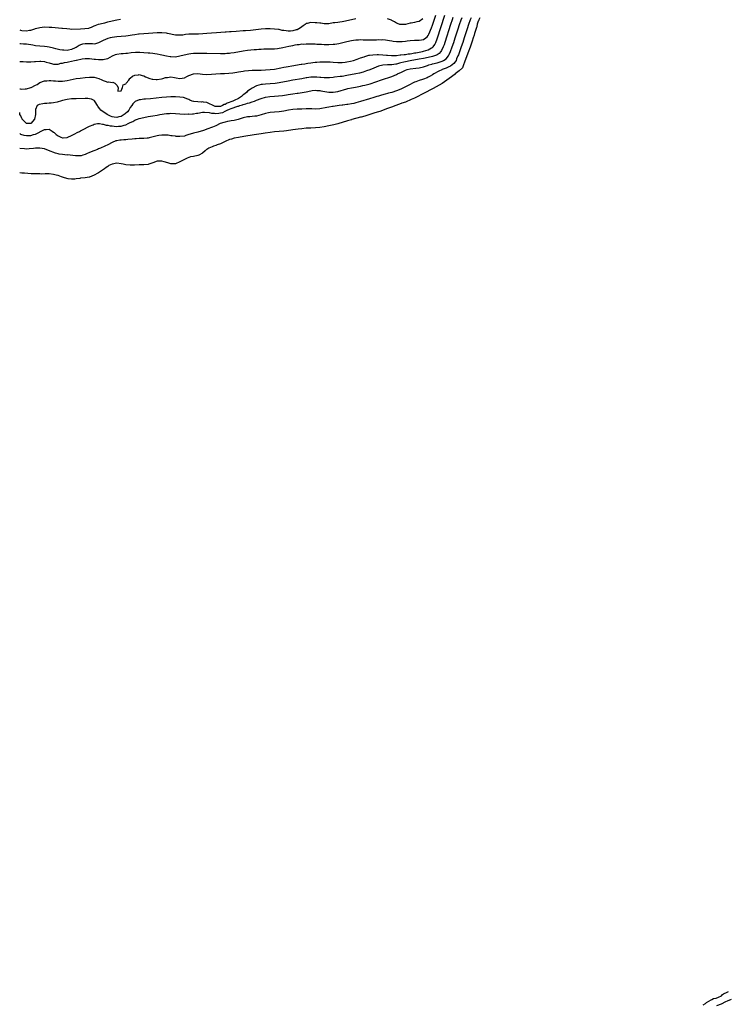
# Model space of a CAD drawing. Units: inches. Extents: x 2649000 to 2652000, y 1557000 to 1560000.
# Drawn here: x 2649000 to 2649314, y 1558695 to 1559131 of the extents above; entities that cross this region are included whole.
import ezdxf

# ---------------------------------------------------------------- set-up
doc = ezdxf.new("R2010")
doc.units = ezdxf.units.IN
doc.header["$MEASUREMENT"] = 0
doc.layers.add('LD26491557_2ft', color=135, linetype='Continuous')

msp = doc.modelspace()

# ---------------------------------------------------------------- linework, layer by layer
at = {"layer": 'LD26491557_2ft'}
msp.add_line((2649000, 1559089.97, 7772), (2649000, 1559090, 7772), dxfattribs=at)
for points, elevation in [([(2649000, 1559112.52), (2649001.52, 1559112.48), (2649003, 1559112.36), (2649003.61, 1559112.39), (2649005, 1559112.37), (2649006.52, 1559112.52), (2649007, 1559112.58), (2649009, 1559112.73), (2649009.32, 1559112.68), (2649011, 1559112.5), (2649011.79, 1559112.21), (2649013, 1559111.89), (2649014.56, 1559111.44), (2649015, 1559111.34), (2649015.32, 1559111.32), (2649017, 1559111.41), (2649018.21, 1559111.79), (2649019, 1559111.84), (2649019.87, 1559112.13), (2649021, 1559112.27), (2649021.57, 1559112.43), (2649023, 1559112.7), (2649024.31, 1559113), (2649025, 1559113.14), (2649025.19, 1559113.19), (2649027.7, 1559113.7), (2649029, 1559113.86), (2649031, 1559113.85), (2649033, 1559113.6), (2649033.57, 1559113.57), (2649035, 1559113.39), (2649035.44, 1559113.44), (2649037, 1559113.36), (2649037.53, 1559113.53), (2649039, 1559113.83), (2649041.11, 1559115), (2649042.42, 1559115.58), (2649043, 1559115.74), (2649045, 1559116.08), (2649045.88, 1559116.12), (2649047, 1559116.25), (2649047.71, 1559116.29), (2649049.48, 1559116.52), (2649051.29, 1559116.71), (2649053, 1559116.73), (2649053.28, 1559116.72), (2649055, 1559116.59), (2649057, 1559116.4), (2649057.68, 1559116.32), (2649059, 1559116.24), (2649059.91, 1559116.09), (2649061, 1559115.99), (2649062.31, 1559115.69), (2649063, 1559115.54), (2649065, 1559115.02), (2649066.73, 1559114.73), (2649067, 1559114.69), (2649069, 1559114.67), (2649071, 1559114.99), (2649074.21, 1559115.79), (2649075, 1559115.94), (2649075.92, 1559116.08), (2649077, 1559116.19), (2649077.79, 1559116.21), (2649079, 1559116.27), (2649079.76, 1559116.24), (2649081, 1559116.29), (2649081.75, 1559116.25), (2649083, 1559116.27), (2649089, 1559116.14), (2649091, 1559116.14), (2649091.8, 1559116.2), (2649093, 1559116.26), (2649093.64, 1559116.36), (2649095, 1559116.52), (2649099, 1559117.32), (2649101, 1559117.6), (2649103.85, 1559117.85), (2649105, 1559117.91), (2649106.02, 1559118.02), (2649107, 1559118.05), (2649108.15, 1559118.15), (2649109, 1559118.14), (2649110.18, 1559118.18), (2649111, 1559118.15), (2649112.17, 1559118.17), (2649113, 1559118.21), (2649114.31, 1559118.31), (2649116.69, 1559118.69), (2649119.28, 1559119.28), (2649121, 1559119.69), (2649122.13, 1559119.87), (2649123, 1559120.06), (2649123.9, 1559120.1), (2649125, 1559120.29), (2649125.72, 1559120.28), (2649127, 1559120.36), (2649128.32, 1559120.32), (2649129.63, 1559120.37), (2649131, 1559120.29), (2649131.73, 1559120.27), (2649133, 1559120.19), (2649133.83, 1559120.17), (2649135, 1559120.1), (2649136.07, 1559120.07), (2649137, 1559120.07), (2649139, 1559120.18), (2649139.72, 1559120.28), (2649141.43, 1559120.57), (2649145, 1559121.4), (2649147, 1559121.82), (2649147.98, 1559121.98), (2649149, 1559122.13), (2649150.21, 1559122.21), (2649151, 1559122.22), (2649152.21, 1559122.21), (2649153, 1559122.13), (2649154.14, 1559122.14), (2649155, 1559122.07), (2649156.14, 1559122.14), (2649158.21, 1559122.21), (2649159, 1559122.27), (2649160.21, 1559122.21), (2649161, 1559122.24), (2649162.07, 1559122.07), (2649163, 1559122.05), (2649163.84, 1559121.84), (2649165, 1559121.72), (2649165.6, 1559121.6), (2649167, 1559121.44), (2649169, 1559121.39), (2649169.45, 1559121.45), (2649171, 1559121.59), (2649171.71, 1559121.71), (2649173, 1559121.89), (2649175, 1559122), (2649177, 1559121.94), (2649178.11, 1559122.11), (2649179, 1559122.22), (2649180.01, 1559123), (2649180.53, 1559123.47), (2649181, 1559124.04), (2649181.32, 1559124.68), (2649182.53, 1559127.47), (2649183, 1559128.66), (2649184.47, 1559133)], 7776), ([(2649000, 1559100.4), (2649000.36, 1559100.36), (2649001, 1559100.32), (2649002.41, 1559100.41), (2649003, 1559100.43), (2649005, 1559100.94), (2649005.15, 1559101), (2649007, 1559101.98), (2649007.68, 1559102.32), (2649009, 1559103.23), (2649011, 1559103.98), (2649012, 1559104), (2649013, 1559104.12), (2649013.87, 1559104.13), (2649015, 1559104.02), (2649015.91, 1559103.91), (2649017, 1559103.89), (2649017.85, 1559103.85), (2649019, 1559103.85), (2649019.97, 1559103.97), (2649021, 1559104.07), (2649022.43, 1559104.43), (2649025, 1559104.95), (2649026.85, 1559105.15), (2649029, 1559105.4), (2649031, 1559105.66), (2649033, 1559105.6), (2649035.01, 1559105.01), (2649036.39, 1559104.39), (2649037, 1559104.05), (2649037.84, 1559103.84), (2649039, 1559103.44), (2649039.51, 1559103.51), (2649041, 1559103.25), (2649041.35, 1559103.35), (2649042.13, 1559103), (2649043, 1559102.01), (2649043.66, 1559101), (2649043.45, 1559099.45), (2649045, 1559099.52), (2649045.63, 1559101), (2649045.83, 1559102.17), (2649047, 1559102.69), (2649047.22, 1559103), (2649048.32, 1559104.32), (2649048.78, 1559105), (2649049, 1559105.16), (2649050.02, 1559105.98), (2649051, 1559106.45), (2649052.62, 1559106.62), (2649053, 1559106.71), (2649054.3, 1559106.3), (2649055, 1559106.17), (2649055.74, 1559105.74), (2649057, 1559105.27), (2649057.17, 1559105.17), (2649057.71, 1559105), (2649058.72, 1559104.72), (2649059, 1559104.69), (2649060.55, 1559104.55), (2649061, 1559104.56), (2649062.85, 1559104.85), (2649063.43, 1559105), (2649064.59, 1559105.41), (2649065, 1559105.47), (2649065.51, 1559105.51), (2649067, 1559105.72), (2649068.54, 1559105.46), (2649069.36, 1559105.36), (2649071, 1559105.01), (2649073, 1559105.37), (2649074.08, 1559105.92), (2649075, 1559106.3), (2649077, 1559107.02), (2649079, 1559107.16), (2649081, 1559106.97), (2649083, 1559106.84), (2649084.95, 1559106.95), (2649087, 1559107.14), (2649089, 1559107.25), (2649090.71, 1559107.29), (2649092.63, 1559107.37), (2649094.45, 1559107.55), (2649096.17, 1559107.83), (2649097, 1559107.99), (2649099, 1559108.32), (2649099.6, 1559108.4), (2649101.43, 1559108.57), (2649103, 1559108.64), (2649103.33, 1559108.67), (2649105.28, 1559108.72), (2649107, 1559108.74), (2649109, 1559108.8), (2649111, 1559108.94), (2649113, 1559109.21), (2649115.73, 1559109.73), (2649117, 1559109.99), (2649118.17, 1559110.17), (2649119, 1559110.33), (2649120.58, 1559110.58), (2649124.69, 1559111.31), (2649125, 1559111.33), (2649126.45, 1559111.55), (2649127, 1559111.61), (2649127.73, 1559111.73), (2649129, 1559111.92), (2649129.97, 1559112.03), (2649131, 1559112.2), (2649131.75, 1559112.25), (2649133, 1559112.35), (2649135, 1559112.38), (2649137, 1559112.38), (2649137.66, 1559112.34), (2649139, 1559112.3), (2649141, 1559112.15), (2649141.85, 1559112.15), (2649143, 1559112.12), (2649144.24, 1559112.24), (2649145, 1559112.35), (2649146.68, 1559112.68), (2649147.92, 1559113), (2649149.51, 1559113.51), (2649151, 1559114.09), (2649152.66, 1559114.66), (2649153, 1559114.8), (2649154.73, 1559115.27), (2649155, 1559115.29), (2649156.47, 1559115.53), (2649158.38, 1559115.62), (2649159, 1559115.62), (2649161, 1559115.54), (2649162.61, 1559115.39), (2649163, 1559115.38), (2649164.76, 1559115.24), (2649167, 1559115.25), (2649168.57, 1559115.43), (2649169, 1559115.43), (2649170.35, 1559115.65), (2649171, 1559115.67), (2649172.12, 1559115.88), (2649173, 1559115.96), (2649173.86, 1559116.14), (2649175, 1559116.31), (2649175.56, 1559116.44), (2649178.6, 1559117), (2649179, 1559117.09), (2649181, 1559117.64), (2649182.54, 1559118.54), (2649183, 1559118.77), (2649183.23, 1559119), (2649183.95, 1559120.05), (2649184.39, 1559121), (2649185, 1559122.62), (2649188.42, 1559133)], 7774), ([(2649192.03, 1559131.97), (2649191.69, 1559131), (2649191, 1559128.92), (2649188.43, 1559121), (2649188.07, 1559119.93), (2649187.72, 1559119), (2649187, 1559117.47), (2649186.72, 1559117), (2649185.91, 1559116.09), (2649185, 1559115.54), (2649184.68, 1559115.32), (2649183.8, 1559115), (2649183, 1559114.74), (2649181, 1559114.27), (2649179, 1559113.87), (2649177, 1559113.5), (2649173, 1559112.86), (2649171, 1559112.45), (2649170.2, 1559112.2), (2649169, 1559111.88), (2649168.27, 1559111.73), (2649167, 1559111.29), (2649166.72, 1559111.28), (2649165, 1559111.02), (2649163, 1559111.03), (2649161, 1559110.93), (2649159, 1559110.42), (2649157, 1559109.64), (2649155.13, 1559108.87), (2649153.67, 1559108.33), (2649152.17, 1559107.83), (2649150.6, 1559107.4), (2649148.96, 1559107.04), (2649145, 1559106.28), (2649143, 1559105.96), (2649142.11, 1559105.89), (2649139.53, 1559105.53), (2649139, 1559105.51), (2649137.36, 1559105.36), (2649137, 1559105.35), (2649135.36, 1559105.36), (2649135, 1559105.35), (2649133.5, 1559105.5), (2649133, 1559105.51), (2649131.63, 1559105.63), (2649131, 1559105.65), (2649129, 1559105.58), (2649127.33, 1559105.33), (2649127, 1559105.29), (2649125, 1559104.92), (2649121, 1559104.24), (2649119, 1559103.88), (2649115, 1559103.05), (2649113.22, 1559102.78), (2649111, 1559102.61), (2649109, 1559102.52), (2649107.62, 1559102.38), (2649107, 1559102.28), (2649105.96, 1559102.04), (2649105, 1559101.7), (2649103, 1559100.75), (2649102.18, 1559100.18), (2649101, 1559099.41), (2649100.61, 1559099), (2649099.73, 1559098.27), (2649099, 1559097.69), (2649098.65, 1559097.35), (2649098.32, 1559097), (2649097, 1559096.2), (2649095, 1559095.2), (2649094.53, 1559095), (2649091.93, 1559094.07), (2649091, 1559093.55), (2649090.58, 1559093.42), (2649089.85, 1559093), (2649089, 1559092.63), (2649088.61, 1559092.61), (2649087, 1559092.57), (2649086.66, 1559092.66), (2649083, 1559094.3), (2649081.44, 1559094.56), (2649081, 1559094.61), (2649080.58, 1559094.58), (2649079, 1559094.6), (2649077.18, 1559094.82), (2649077, 1559094.82), (2649076.4, 1559095), (2649075.43, 1559095.43), (2649075, 1559095.65), (2649074.05, 1559096.05), (2649073, 1559096.43), (2649072.53, 1559096.53), (2649071, 1559096.77), (2649069, 1559096.86), (2649067, 1559096.87), (2649065, 1559096.77), (2649063, 1559096.57), (2649058.01, 1559096.01), (2649055.81, 1559095.81), (2649055, 1559095.77), (2649053.6, 1559095.6), (2649053, 1559095.57), (2649051.18, 1559094.82), (2649051, 1559094.72), (2649050.18, 1559093.82), (2649049.73, 1559093), (2649049, 1559092.09), (2649048.38, 1559091), (2649047.77, 1559090.23), (2649046.72, 1559089.28), (2649046.34, 1559089), (2649045, 1559088.16), (2649043.95, 1559087.95), (2649043, 1559087.72), (2649041.85, 1559087.85), (2649041, 1559088.01), (2649040.25, 1559088.25), (2649038.7, 1559089), (2649035.93, 1559091), (2649035.51, 1559091.51), (2649035, 1559092.29), (2649034.67, 1559092.67), (2649034.43, 1559093), (2649033.41, 1559094.59), (2649033.11, 1559095.11), (2649033, 1559095.18), (2649031.82, 1559095.82), (2649031, 1559096.05), (2649030.13, 1559096.13), (2649029, 1559096.18), (2649025, 1559096.06), (2649023, 1559095.95), (2649021, 1559095.71), (2649019, 1559095.27), (2649018.03, 1559095), (2649017, 1559094.63), (2649016.55, 1559094.55), (2649015, 1559094.17), (2649013.98, 1559094.02), (2649013, 1559094.03), (2649012.07, 1559093.93), (2649011, 1559093.91), (2649010.2, 1559093.8), (2649008.56, 1559093.44), (2649007.75, 1559093), (2649007, 1559091.29), (2649006.94, 1559091), (2649006.94, 1559089.06), (2649006.96, 1559089), (2649006.52, 1559087), (2649005, 1559085.09), (2649003, 1559085.02), (2649001.12, 1559087), (2649001.09, 1559087.09), (2649001, 1559087.22), (2649000.49, 1559088.49), (2649000.11, 1559089), (2649000, 1559089.97)], 7772), ([(2649000, 1559080.61), (2649000.38, 1559080.38), (2649001.88, 1559079.88), (2649003, 1559079.67), (2649005, 1559079.79), (2649006.18, 1559080.18), (2649007, 1559080.4), (2649008.79, 1559081.21), (2649009, 1559081.38), (2649009.85, 1559081.85), (2649011, 1559082.37), (2649011.67, 1559082.33), (2649013, 1559082.54), (2649014.37, 1559081.63), (2649015, 1559081.25), (2649015.28, 1559081), (2649016.22, 1559080.22), (2649017, 1559079.54), (2649017.39, 1559079.39), (2649018.22, 1559079), (2649019, 1559078.7), (2649019.31, 1559078.69), (2649021, 1559078.86), (2649021.36, 1559079), (2649023, 1559079.74), (2649024.48, 1559080.48), (2649025.47, 1559081), (2649026.45, 1559081.55), (2649027, 1559081.81), (2649027.77, 1559082.23), (2649031, 1559083.88), (2649032.52, 1559084.52), (2649033, 1559084.75), (2649034.54, 1559085), (2649034.95, 1559085.05), (2649035.37, 1559085), (2649036.77, 1559084.77), (2649037, 1559084.79), (2649038.37, 1559084.37), (2649039, 1559084.33), (2649040.07, 1559084.07), (2649041, 1559083.97), (2649041.88, 1559083.88), (2649043, 1559083.78), (2649043.86, 1559083.86), (2649045, 1559083.88), (2649046.34, 1559084.34), (2649047, 1559084.47), (2649048.11, 1559085), (2649049, 1559085.5), (2649050.11, 1559085.89), (2649051, 1559086.57), (2649051.36, 1559086.64), (2649052.16, 1559087), (2649053, 1559087.31), (2649055, 1559087.77), (2649057, 1559088.17), (2649059, 1559088.51), (2649061, 1559088.82), (2649062.04, 1559089), (2649065, 1559089.43), (2649066.47, 1559089.53), (2649067, 1559089.58), (2649069, 1559089.51), (2649071, 1559089.34), (2649073, 1559089.25), (2649074.73, 1559089.27), (2649075, 1559089.25), (2649076.64, 1559089.36), (2649077, 1559089.35), (2649078.43, 1559089.57), (2649079, 1559089.63), (2649081, 1559090.01), (2649081.9, 1559090.1), (2649084, 1559090), (2649085, 1559089.7), (2649086.33, 1559089.67), (2649087, 1559089.5), (2649088.31, 1559089.69), (2649089, 1559089.74), (2649089.99, 1559090), (2649091, 1559090.49), (2649091.4, 1559090.6), (2649092, 1559091), (2649093, 1559091.47), (2649093.78, 1559091.78), (2649096.75, 1559092.75), (2649097, 1559092.8), (2649097.62, 1559093), (2649098.72, 1559093.28), (2649099, 1559093.42), (2649100.29, 1559093.71), (2649101, 1559094.03), (2649101.8, 1559094.2), (2649103, 1559094.64), (2649104.08, 1559095), (2649105, 1559095.35), (2649107, 1559096.18), (2649109, 1559096.79), (2649110.94, 1559097.06), (2649113, 1559097.15), (2649114.75, 1559097.25), (2649116.54, 1559097.46), (2649118.25, 1559097.75), (2649119, 1559097.9), (2649121, 1559098.25), (2649123, 1559098.52), (2649123.44, 1559098.56), (2649125.21, 1559098.79), (2649127, 1559099.1), (2649129, 1559099.53), (2649129.62, 1559099.62), (2649131, 1559099.78), (2649131.71, 1559099.71), (2649133, 1559099.62), (2649133.49, 1559099.49), (2649135.2, 1559099.2), (2649137, 1559098.95), (2649139, 1559098.95), (2649141, 1559099.28), (2649145, 1559100.41), (2649145.46, 1559100.54), (2649147, 1559100.89), (2649148.77, 1559101.23), (2649151, 1559101.63), (2649152.15, 1559101.85), (2649153, 1559102.04), (2649155.34, 1559102.66), (2649160.38, 1559104.38), (2649165, 1559105.87), (2649167, 1559106.74), (2649167.44, 1559107), (2649168.53, 1559107.47), (2649169, 1559107.72), (2649169.88, 1559108.12), (2649171, 1559108.76), (2649171.7, 1559109), (2649173, 1559109.32), (2649175.63, 1559109.63), (2649177, 1559109.77), (2649179, 1559110.21), (2649180.79, 1559110.79), (2649181.39, 1559111), (2649182.65, 1559111.35), (2649183, 1559111.43), (2649185, 1559111.97), (2649187.3, 1559112.7), (2649187.87, 1559113), (2649189, 1559113.77), (2649190.07, 1559115), (2649190.41, 1559115.59), (2649191, 1559117), (2649191.72, 1559119), (2649192.4, 1559121), (2649193.05, 1559123), (2649194.31, 1559127), (2649194.96, 1559129), (2649195.64, 1559131), (2649196.04, 1559131.96)], 7770), ([(2649203.93, 1559131.89), (2649203.44, 1559130.93), (2649203.32, 1559130.61), (2649203.26, 1559130.34), (2649202.82, 1559129.15), (2649202.61, 1559128.08), (2649202.57, 1559127.93), (2649202.46, 1559127.61), (2649201.65, 1559124.96), (2649201.37, 1559124.17), (2649201.01, 1559123.01), (2649200.49, 1559121.52), (2649199.62, 1559118.95), (2649198.65, 1559116.2), (2649197.21, 1559112.21), (2649196.64, 1559111.02), (2649196.19, 1559109.77), (2649194.83, 1559108.36), (2649193.05, 1559107), (2649193.02, 1559106.96), (2649190.29, 1559105), (2649189.35, 1559104.23), (2649187.31, 1559102.76), (2649183.26, 1559100.5), (2649179.04, 1559098.37), (2649175.52, 1559096.54), (2649175.03, 1559096.31), (2649173.51, 1559095.68), (2649171.02, 1559094.57), (2649169.4, 1559094), (2649169.1, 1559093.87), (2649165.47, 1559092.56), (2649165.23, 1559092.46), (2649163.05, 1559091.74), (2649159.58, 1559090.38), (2649158.98, 1559090.19), (2649157.4, 1559089.74), (2649152.99, 1559088.37), (2649151.35, 1559087.94), (2649151.03, 1559087.84), (2649147.21, 1559086.78), (2649147, 1559086.7), (2649145.25, 1559086.28), (2649141, 1559084.92), (2649139.16, 1559084.51), (2649136.96, 1559083.98), (2649135, 1559083.58), (2649133, 1559083.25), (2649131.07, 1559083.07), (2649129, 1559083.02), (2649126.92, 1559082.92), (2649125, 1559082.72), (2649123.47, 1559082.53), (2649121, 1559082.19), (2649118.25, 1559081.75), (2649117, 1559081.59), (2649113, 1559081.35), (2649111, 1559081.14), (2649108.78, 1559080.78), (2649107, 1559080.47), (2649103.98, 1559079.98), (2649099.31, 1559079.31), (2649096.91, 1559078.9), (2649095, 1559078.52), (2649093.81, 1559078.19), (2649093, 1559077.9), (2649091, 1559077.01), (2649089, 1559076.06), (2649087.56, 1559075.56), (2649087, 1559075.35), (2649085.92, 1559075), (2649085.26, 1559074.74), (2649083.89, 1559074.11), (2649083, 1559073.52), (2649082.66, 1559073.34), (2649082.22, 1559073), (2649081, 1559071.84), (2649079.43, 1559071), (2649079, 1559070.86), (2649077, 1559070.5), (2649075.75, 1559070.25), (2649075, 1559070.03), (2649074.24, 1559069.76), (2649073, 1559069.12), (2649072.81, 1559069), (2649071, 1559068.01), (2649069, 1559067.12), (2649067, 1559067.13), (2649065.61, 1559067.61), (2649064.04, 1559068.04), (2649063, 1559068.35), (2649062.34, 1559068.34), (2649061, 1559068.39), (2649059, 1559067.7), (2649057.25, 1559067), (2649057.01, 1559066.93), (2649055.05, 1559066.69), (2649052.96, 1559066.7), (2649050.95, 1559066.65), (2649048.94, 1559066.57), (2649046.97, 1559066.76), (2649045.83, 1559067), (2649045, 1559067.26), (2649043, 1559067.54), (2649041, 1559067.1), (2649039.58, 1559066.42), (2649039, 1559066.07), (2649038.37, 1559065.63), (2649037.61, 1559065), (2649035, 1559063.19), (2649034.68, 1559063), (2649033, 1559062.12), (2649031, 1559061.32), (2649030.75, 1559061.26), (2649029, 1559060.94), (2649027, 1559060.77), (2649026.71, 1559060.71), (2649025, 1559060.52), (2649024.42, 1559060.42), (2649023, 1559060.33), (2649021.44, 1559060.56), (2649019.87, 1559061), (2649019, 1559061.31), (2649018.57, 1559061.43), (2649017, 1559061.99), (2649016.21, 1559062.21), (2649015, 1559062.47), (2649013, 1559062.72), (2649011.27, 1559062.73), (2649009.63, 1559062.68), (2649008.95, 1559062.73), (2649007.03, 1559062.71), (2649005.02, 1559062.79), (2649002.13, 1559063), (2649001, 1559063.12), (2649000, 1559063.18)], 7766), ([(2649200.12, 1559131.88), (2649199.65, 1559131), (2649198.89, 1559129), (2649198.26, 1559127), (2649197.02, 1559123), (2649196.37, 1559121), (2649195.68, 1559119), (2649194.46, 1559115.54), (2649194.25, 1559115), (2649193.67, 1559113.67), (2649193.4, 1559113), (2649193, 1559112.38), (2649192.42, 1559111.58), (2649191.7, 1559111), (2649191, 1559110.52), (2649190.16, 1559110.16), (2649189, 1559109.61), (2649187.32, 1559109), (2649187.1, 1559108.9), (2649185.77, 1559108.23), (2649183.59, 1559107), (2649183, 1559106.62), (2649181.98, 1559106.02), (2649181, 1559105.52), (2649180.64, 1559105.36), (2649179, 1559104.72), (2649178.58, 1559104.58), (2649177, 1559104.11), (2649175.57, 1559103.57), (2649175, 1559103.4), (2649174.16, 1559103), (2649173, 1559102.38), (2649172.12, 1559101.88), (2649170.45, 1559101), (2649169, 1559100.32), (2649167, 1559099.51), (2649165, 1559098.85), (2649163.53, 1559098.47), (2649163, 1559098.31), (2649161.95, 1559098.05), (2649160.38, 1559097.62), (2649159, 1559097.22), (2649158.26, 1559097), (2649157, 1559096.58), (2649155, 1559095.95), (2649151.12, 1559094.88), (2649149, 1559094.22), (2649148.04, 1559093.96), (2649147, 1559093.72), (2649145.51, 1559093.51), (2649145, 1559093.41), (2649143.2, 1559093.2), (2649142.86, 1559093.14), (2649141.66, 1559093), (2649139, 1559092.65), (2649138.57, 1559092.57), (2649137, 1559092.35), (2649136.17, 1559092.17), (2649133, 1559091.6), (2649131, 1559091.48), (2649129.51, 1559091.51), (2649127, 1559091.5), (2649125, 1559091.47), (2649123, 1559091.42), (2649121, 1559091.24), (2649119.07, 1559090.93), (2649117, 1559090.53), (2649115, 1559090.26), (2649113, 1559090.11), (2649111, 1559089.93), (2649110.22, 1559089.78), (2649109, 1559089.52), (2649107, 1559088.85), (2649105, 1559088.29), (2649104.26, 1559088.26), (2649103, 1559088.12), (2649102.07, 1559088.07), (2649101, 1559087.95), (2649099, 1559087.5), (2649096.89, 1559086.89), (2649095, 1559086.45), (2649093.76, 1559086.24), (2649093, 1559086.14), (2649092.12, 1559085.88), (2649091, 1559085.69), (2649090.51, 1559085.49), (2649088.83, 1559085), (2649087, 1559084.07), (2649085.5, 1559083.5), (2649085, 1559083.27), (2649083.33, 1559082.67), (2649083, 1559082.57), (2649081.88, 1559082.12), (2649081, 1559081.85), (2649080.37, 1559081.63), (2649079, 1559081.25), (2649077, 1559080.75), (2649076.6, 1559080.6), (2649075, 1559080.12), (2649073.67, 1559079.67), (2649073, 1559079.5), (2649071, 1559079.23), (2649069.36, 1559079.36), (2649069, 1559079.38), (2649067.61, 1559079.61), (2649067, 1559079.66), (2649065.84, 1559079.84), (2649063.92, 1559079.92), (2649063, 1559079.85), (2649061.68, 1559079.68), (2649061, 1559079.54), (2649057.35, 1559078.65), (2649057, 1559078.59), (2649056.54, 1559078.54), (2649055, 1559078.42), (2649053.57, 1559078.43), (2649053, 1559078.37), (2649051.69, 1559078.31), (2649051, 1559078.24), (2649049.89, 1559078.11), (2649047.96, 1559077.96), (2649047, 1559077.85), (2649046.22, 1559077.78), (2649045, 1559077.72), (2649044.36, 1559077.64), (2649043, 1559077.41), (2649042.66, 1559077.34), (2649041, 1559076.62), (2649039, 1559075.63), (2649037.67, 1559075), (2649035.81, 1559074.19), (2649035, 1559073.76), (2649034.43, 1559073.57), (2649032.88, 1559072.88), (2649031, 1559072.21), (2649029.56, 1559071.56), (2649029, 1559071.34), (2649027.95, 1559071), (2649027.21, 1559070.79), (2649027, 1559070.76), (2649025.29, 1559070.71), (2649025, 1559070.73), (2649024.77, 1559070.77), (2649022.42, 1559071), (2649021.11, 1559071.11), (2649021, 1559071.1), (2649019, 1559071.28), (2649017.48, 1559071.48), (2649017, 1559071.62), (2649015.84, 1559071.84), (2649012.84, 1559073.16), (2649011, 1559073.85), (2649010, 1559074), (2649009, 1559074.18), (2649007.94, 1559074.06), (2649007, 1559074.07), (2649006.09, 1559073.91), (2649004.22, 1559073.78), (2649003, 1559073.74), (2649002.14, 1559073.86), (2649000.03, 1559074.03), (2649000, 1559074.04)], 7768), ([(2649149, 1559131.44), (2649147, 1559131.02), (2649145, 1559130.52), (2649144.38, 1559130.38), (2649143, 1559130.11), (2649141.96, 1559129.96), (2649141, 1559129.86), (2649139.65, 1559129.65), (2649139, 1559129.6), (2649137, 1559129.29), (2649135.29, 1559129.29), (2649135, 1559129.26), (2649133.49, 1559129.49), (2649133, 1559129.49), (2649131.69, 1559129.69), (2649131, 1559129.74), (2649129, 1559129.81), (2649127.39, 1559129.39), (2649127, 1559129.31), (2649126.6, 1559129), (2649125.64, 1559128.36), (2649125, 1559127.97), (2649124.48, 1559127.52), (2649123.72, 1559127), (2649123, 1559126.62), (2649122.52, 1559126.52), (2649121, 1559126.07), (2649120.03, 1559126.03), (2649119, 1559126.03), (2649118.08, 1559126.08), (2649117, 1559126.29), (2649116.34, 1559126.34), (2649115, 1559126.65), (2649114.66, 1559126.66), (2649113, 1559126.88), (2649111, 1559126.98), (2649109, 1559126.98), (2649107, 1559126.86), (2649102.29, 1559126.29), (2649100.11, 1559126.11), (2649099, 1559126.06), (2649095.88, 1559125.88), (2649093.72, 1559125.72), (2649093, 1559125.65), (2649091.53, 1559125.53), (2649091, 1559125.48), (2649087.25, 1559125.25), (2649085.07, 1559125.07), (2649083, 1559124.88), (2649081.23, 1559124.77), (2649079.29, 1559124.71), (2649077, 1559124.68), (2649075, 1559124.6), (2649073.53, 1559124.47), (2649072.26, 1559124.26), (2649071, 1559124.16), (2649069.77, 1559124.23), (2649069, 1559124.21), (2649065.57, 1559125), (2649065.09, 1559125.09), (2649063, 1559125.21), (2649061, 1559125.17), (2649059.08, 1559125.08), (2649057.05, 1559124.95), (2649055, 1559124.85), (2649053, 1559124.71), (2649052.67, 1559124.67), (2649051, 1559124.42), (2649049.81, 1559124.19), (2649048.05, 1559123.95), (2649047, 1559123.82), (2649045, 1559123.65), (2649043, 1559123.49), (2649041, 1559123.21), (2649040.17, 1559123), (2649039, 1559122.67), (2649037, 1559121.83), (2649035, 1559120.82), (2649033.62, 1559120.38), (2649033, 1559120.26), (2649032.33, 1559120.33), (2649031, 1559120.33), (2649029, 1559120.43), (2649027.83, 1559120.17), (2649027, 1559119.93), (2649026.41, 1559119.59), (2649025.51, 1559119), (2649025, 1559118.72), (2649024.53, 1559118.53), (2649023, 1559117.8), (2649021.61, 1559117.61), (2649021, 1559117.48), (2649019.56, 1559117.56), (2649019, 1559117.57), (2649017.76, 1559117.76), (2649016.09, 1559118.09), (2649015, 1559118.43), (2649013, 1559118.92), (2649012.21, 1559119), (2649011, 1559119.18), (2649009, 1559119.27), (2649007, 1559119.52), (2649005.77, 1559119.77), (2649005, 1559119.91), (2649003.97, 1559120.03), (2649003, 1559120.19), (2649001.75, 1559120.25), (2649000.38, 1559120.38), (2649000, 1559120.41)], 7778), ([(2649000, 1559126.53), (2649000.43, 1559126.43), (2649001, 1559126.33), (2649003, 1559126.19), (2649004.42, 1559126.42), (2649005, 1559126.49), (2649006.65, 1559127), (2649007, 1559127.13), (2649009, 1559127.66), (2649011, 1559127.83), (2649013, 1559127.81), (2649014.29, 1559127.71), (2649015.67, 1559127.67), (2649018.7, 1559127.3), (2649019, 1559127.3), (2649020.91, 1559127.09), (2649022.27, 1559127), (2649022.93, 1559126.93), (2649026.92, 1559127.08), (2649028.88, 1559127.12), (2649030.62, 1559127.38), (2649031, 1559127.47), (2649031.76, 1559127.76), (2649033, 1559128.27), (2649033.49, 1559128.51), (2649035, 1559129.02), (2649037, 1559129.58), (2649037.73, 1559129.73), (2649039, 1559130.06), (2649041, 1559130.54), (2649043, 1559130.99), (2649044.73, 1559131.27)], 7780), ([(2649178.62, 1559131.38), (2649177, 1559130.27), (2649176.09, 1559130.09), (2649175, 1559129.84), (2649173.56, 1559129.56), (2649173, 1559129.49), (2649171, 1559129), (2649169, 1559128.87), (2649168.45, 1559129), (2649167.38, 1559129.38), (2649167, 1559129.56), (2649166.14, 1559130.14), (2649165, 1559130.7), (2649164.81, 1559130.81), (2649163, 1559131.43)], 7778), ([(2649302.97, 1558694.49), (2649303.97, 1558695.15), (2649304.38, 1558695.57), (2649306.48, 1558696.68), (2649306.75, 1558696.94), (2649307.53, 1558697.35), (2649308.74, 1558697.53), (2649309.66, 1558697.83), (2649311.06, 1558698.44), (2649311.49, 1558699.04), (2649311.94, 1558699.41), (2649313.61, 1558700.13), (2649314.16, 1558700.44)], 7766), ([(2649309, 1558694.26), (2649310.99, 1558695.02), (2649313, 1558695.92), (2649313.7, 1558696.3), (2649315.52, 1558697)], 7768)]:
    msp.add_lwpolyline(points, dxfattribs=dict(at, elevation=elevation))

doc.saveas('drawing.dxf')
